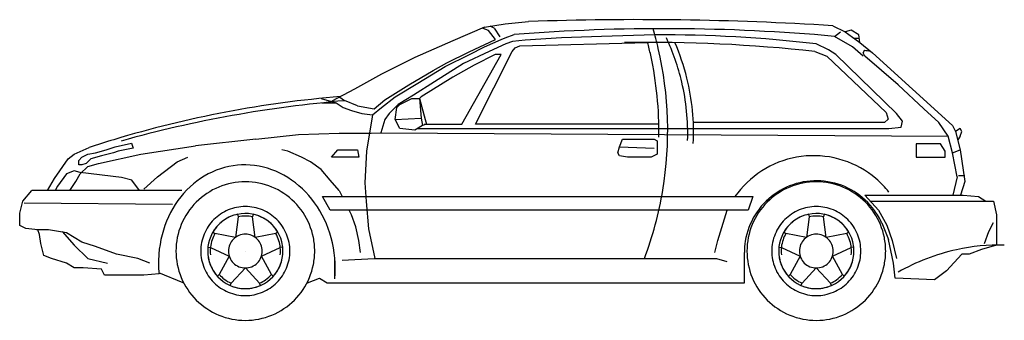
# Model space of a CAD drawing. Extents: x 592 to 21302, y 1034 to 20776.
# Drawn here: x 749 to 5041, y 15999 to 17312 of the extents above; entities that cross this region are included whole.
import ezdxf

# ---------------------------------------------------------------- set-up
doc = ezdxf.new("R2010")
doc.units = 0
doc.header["$LTSCALE"] = 25
doc.header["$MEASUREMENT"] = 0
doc.layers.add('1_8_1_ALZADO_VEHICULOS', color=7, linetype='CONTINUOUS')

msp = doc.modelspace()

# ---------------------------------------------------------------- linework, layer by layer
at = {"layer": '1_8_1_ALZADO_VEHICULOS', "color": 7, "linetype": 'Continuous'}
for p, q in [((2865.67738, 17294.258011), (2967.11488, 17303.713089)), ((2775.482068, 17278.67012), (2636.849255, 17219.261917)), ((2791.724255, 17264.086136), (2769.298474, 17273.054886)), ((2775.482068, 17278.67012), (2865.67738, 17294.258011)), ((2823.11488, 17225.970902), (2791.724255, 17264.086136)), ((2816.388318, 17274.17598), (2799.845349, 17282.881058)), ((2816.388318, 17274.17598), (2842.173474, 17237.181839)), ((4293.841443, 17285.271683), (4346.653943, 17258.867386)), ((4300.443005, 17239.064652), (4326.849255, 17258.867386)), ((4373.060193, 17265.468949), (4346.653943, 17258.867386)), ((4346.653943, 17258.867386), (4410.259411, 17212.709183)), ((4406.068005, 17245.666214), (4373.060193, 17265.468949)), ((2636.849255, 17219.261917), (2471.810193, 17146.652542)), ((2708.755505, 17171.039261), (2823.11488, 17225.970902)), ((2775.482068, 17192.859574), (2848.099255, 17225.86348)), ((2848.099255, 17225.86348), (2864.759411, 17232.867386)), ((2864.759411, 17232.867386), (2903.626599, 17246.695511)), ((2897.536755, 17216.614456), (2867.903943, 17206.060745)), ((2951.579724, 17222.970902), (2897.536755, 17216.614456)), ((2929.329724, 17197.542191), (3486.091443, 17212.662308)), ((3110.532849, 17232.508011), (2951.579724, 17222.970902)), ((3285.376599, 17238.865433), (3110.532849, 17232.508011)), ((3517.30238, 17245.531449), (3285.376599, 17238.865433)), ((4379.661755, 17192.859574), (4300.443005, 17239.064652)), ((4410.259411, 17212.709183), (4406.068005, 17245.666214)), ((4410.259411, 17212.709183), (4465.482068, 17166.455277)), ((2610.095349, 17123.955277), (2708.755505, 17171.039261)), ((2795.286755, 17173.056839), (2683.060193, 17120.250199)), ((2709.466443, 17159.854691), (2775.482068, 17192.859574)), ((2735.872693, 16856.215042), (2895.841443, 17172.498245)), ((2867.903943, 17206.060745), (2795.286755, 17173.056839)), ((2895.841443, 17172.498245), (2908.665661, 17189.595902)), ((2908.665661, 17189.595902), (2929.329724, 17197.542191)), ((4214.622693, 17173.056839), (4267.435193, 17153.254105)), ((4274.036755, 17179.657425), (4221.224255, 17206.060745)), ((4307.044568, 17159.854691), (4274.036755, 17179.657425)), ((4425.872693, 17153.254105), (4379.661755, 17192.859574)), ((4425.872693, 17166.455277), (4432.474255, 17179.657425)), ((2471.810193, 17146.652542), (2326.575818, 17074.043167)), ((2603.841443, 17107.047074), (2709.466443, 17159.854691)), ((2676.45863, 16856.215042), (2848.099255, 17159.854691)), ((2821.693005, 17159.854691), (2729.27113, 17113.648636)), ((2848.099255, 17159.854691), (2821.693005, 17159.854691)), ((4267.435193, 17153.254105), (4525.224255, 16906.486527)), ((4571.107068, 16902.42012), (4307.044568, 17159.854691)), ((4432.474255, 17153.254105), (4425.872693, 17166.455277)), ((4577.70863, 17027.837113), (4432.474255, 17153.254105)), ((4465.482068, 17166.455277), (4815.36488, 16849.61348)), ((2445.403943, 17027.837113), (2550.673474, 17090.324417)), ((2485.013318, 17034.437699), (2603.841443, 17107.047074)), ((2550.673474, 17090.324417), (2610.095349, 17123.955277)), ((2683.060193, 17120.250199), (2557.630505, 17041.039261)), ((2729.27113, 17113.648636), (2636.849255, 17060.841995)), ((2326.575818, 17074.043167), (2207.747693, 17008.034378)), ((2557.630505, 17041.039261), (2465.20863, 16981.631058)), ((2636.849255, 17060.841995), (2498.548474, 16975.287308)), ((2207.747693, 17008.034378), (2109.013318, 16956.172074)), ((2339.778943, 16961.828324), (2445.403943, 17027.837113)), ((2385.98988, 16975.029495), (2485.013318, 17034.437699)), ((4689.935193, 16922.222855), (4577.70863, 17027.837113)), ((2062.513318, 16968.429886), (2128.528943, 16948.627152)), ((2143.907849, 16973.525589), (2164.83363, 16959.097855)), ((2220.950818, 16935.425003), (2164.83363, 16959.097855)), ((2293.568005, 16922.222855), (2339.778943, 16961.828324)), ((2326.575818, 16928.824417), (2385.98988, 16975.029495)), ((2465.20863, 16981.631058), (2399.193005, 16942.025589)), ((2405.794568, 16942.025589), (2458.607068, 16968.429886)), ((2458.607068, 16968.429886), (2491.61488, 16968.429886)), ((2498.548474, 16975.029495), (2491.61488, 16968.429886)), ((2491.61488, 16968.429886), (2498.548474, 16882.617386)), ((2491.61488, 16968.429886), (2515.897016, 16876.0168)), ((2065.321911, 16948.566605), (2128.528943, 16948.627152)), ((2128.528943, 16948.627152), (2159.060193, 16928.075394)), ((2159.060193, 16928.075394), (2194.544568, 16915.621292)), ((2194.544568, 16915.621292), (2240.755505, 16902.42012)), ((2220.950818, 16935.425003), (2293.568005, 16922.222855)), ((2286.966443, 16895.819535), (2326.575818, 16928.824417)), ((2399.193005, 16942.025589), (2359.58363, 16902.42012)), ((2385.98988, 16876.0168), (2392.591443, 16928.824417)), ((2392.591443, 16928.824417), (2405.794568, 16942.025589)), ((2405.794568, 16942.025589), (2405.794568, 16942.025589)), ((2405.794568, 16942.025589), (2405.794568, 16942.025589)), ((4755.950818, 16862.814652), (4689.935193, 16922.222855)), ((2240.755505, 16902.42012), (2286.966443, 16895.819535)), ((2286.966443, 16895.819535), (2260.560193, 16737.398636)), ((2339.778943, 16876.0168), (2323.23988, 16818.140824)), ((2359.58363, 16902.42012), (2339.778943, 16876.0168)), ((2385.98988, 16876.0168), (2498.548474, 16882.617386)), ((2405.794568, 16836.411331), (2385.98988, 16876.0168)), ((2498.548474, 16882.617386), (2504.818005, 16849.61348)), ((2515.897016, 16876.0168), (2515.897016, 16876.0168)), ((2515.897016, 16876.0168), (2522.406191, 16856.215042)), ((4534.247693, 16877.152542), (4518.294568, 16862.814652)), ((4525.224255, 16906.486527), (4525.224255, 16906.486527)), ((4525.224255, 16906.486527), (4534.247693, 16877.152542)), ((4597.513318, 16869.416214), (4571.107068, 16902.42012)), ((4590.911755, 16843.011917), (4597.513318, 16869.416214)), ((2471.810193, 16829.810745), (2405.794568, 16836.411331)), ((2504.818005, 16849.61348), (2471.810193, 16829.810745)), ((2482.814099, 16836.411331), (4538.099255, 16836.411331)), ((2522.406191, 16856.215042), (2504.818005, 16849.61348)), ((2511.419568, 16856.215042), (2676.45863, 16856.215042)), ((3534.661755, 16856.215042), (2735.872693, 16856.215042)), ((4518.294568, 16862.814652), (3685.161755, 16862.814652)), ((4538.099255, 16836.411331), (4590.911755, 16843.011917)), ((4795.560193, 16803.406449), (4755.950818, 16862.814652)), ((4815.36488, 16849.61348), (4828.568005, 16823.209183)), ((4848.372693, 16836.411331), (4828.568005, 16823.209183)), ((4854.974255, 16823.209183), (4848.372693, 16836.411331)), ((1778.64613, 16790.205277), (1515.060193, 16761.527542)), ((1778.64613, 16790.205277), (1963.48988, 16810.008011)), ((1963.48988, 16810.008011), (2141.732068, 16816.609574)), ((2141.732068, 16816.609574), (2280.36488, 16816.609574)), ((2280.36488, 16816.609574), (2323.23988, 16818.140824)), ((2323.23988, 16818.140824), (4795.560193, 16803.406449)), ((3363.02113, 16757.20137), (3376.224255, 16790.205277)), ((3376.224255, 16790.205277), (3514.857068, 16790.205277)), ((3514.857068, 16790.205277), (3528.060193, 16783.604691)), ((3528.060193, 16783.604691), (3528.060193, 16724.196488)), ((4815.36488, 16730.797074), (4795.560193, 16803.406449)), ((4828.568005, 16823.209183), (4848.372693, 16743.999222)), ((4848.372693, 16803.406449), (4837.568005, 16787.205277)), ((4848.372693, 16803.406449), (4854.974255, 16823.209183)), ((986.45863, 16724.197464), (1051.560193, 16753.890824)), ((1078.880505, 16730.797074), (1125.091443, 16743.999222)), ((1125.091443, 16743.999222), (1164.700818, 16757.20137)), ((1164.700818, 16757.20137), (1236.466443, 16773.422074)), ((1243.919568, 16750.599808), (1177.903943, 16737.398636)), ((1236.466443, 16773.422074), (1243.919568, 16750.599808)), ((1276.92738, 16724.197464), (1515.060193, 16761.527542)), ((1917.278943, 16737.398636), (1890.872693, 16743.999222)), ((2107.622693, 16710.994339), (2135.130505, 16743.999222)), ((2135.130505, 16743.999222), (2220.950818, 16743.999222)), ((2220.950818, 16743.999222), (2227.55238, 16710.994339)), ((3356.419568, 16730.797074), (3363.02113, 16757.20137)), ((3363.02113, 16757.20137), (3514.857068, 16750.599808)), ((4656.92738, 16770.402542), (4656.92738, 16710.994339)), ((4762.55238, 16770.402542), (4656.92738, 16770.402542)), ((4782.357068, 16737.398636), (4762.55238, 16770.402542)), ((4815.36488, 16730.797074), (4848.372693, 16743.999222)), ((4848.372693, 16743.999222), (4868.17738, 16605.381058)), ((900.638318, 16618.58223), (960.05238, 16704.39473)), ((960.05238, 16704.39473), (986.45863, 16724.197464)), ((1006.263318, 16697.793167), (1019.466443, 16710.994339)), ((1006.263318, 16677.990433), (1006.263318, 16697.793167)), ((1019.466443, 16710.994339), (1045.872693, 16724.197464)), ((1059.075818, 16704.39473), (1039.27113, 16684.591995)), ((1045.872693, 16724.197464), (1078.880505, 16730.797074)), ((1105.286755, 16717.595902), (1059.075818, 16704.39473)), ((1092.08363, 16684.591995), (1276.92738, 16724.197464)), ((1158.099255, 16730.797074), (1105.286755, 16717.595902)), ((1177.903943, 16737.398636), (1158.099255, 16730.797074)), ((1435.36488, 16691.191605), (1481.575818, 16710.994339)), ((1976.693005, 16710.994339), (1917.278943, 16737.398636)), ((2016.30238, 16691.191605), (1976.693005, 16710.994339)), ((2227.55238, 16710.994339), (2107.622693, 16710.994339)), ((2260.560193, 16737.398636), (2253.818005, 16600.07637)), ((3363.02113, 16717.595902), (3356.419568, 16730.797074)), ((3398.52113, 16710.994339), (3363.02113, 16717.595902)), ((3501.653943, 16710.994339), (3398.52113, 16710.994339)), ((3528.060193, 16724.196488), (3501.653943, 16710.994339)), ((4656.92738, 16710.994339), (4782.357068, 16710.994339)), ((4782.357068, 16710.994339), (4782.357068, 16737.398636)), ((4835.169568, 16625.183792), (4815.36488, 16730.797074)), ((1019.466443, 16677.990433), (1006.263318, 16677.990433)), ((1012.86488, 16638.384964), (1045.872693, 16671.38887)), ((1039.27113, 16684.591995), (1019.466443, 16677.990433)), ((1045.872693, 16671.38887), (1092.08363, 16684.591995)), ((1349.544568, 16625.183792), (1435.36488, 16691.191605)), ((2062.513318, 16658.187699), (2016.30238, 16691.191605)), ((2102.122693, 16611.98262), (2062.513318, 16658.187699)), ((870.462536, 16565.775589), (900.638318, 16618.58223)), ((953.450818, 16638.384964), (913.841443, 16585.578324)), ((986.45863, 16651.587113), (953.450818, 16638.384964)), ((1012.86488, 16644.986527), (986.45863, 16651.587113)), ((993.060193, 16605.381058), (1012.86488, 16638.384964)), ((1192.868786, 16623.386917), (1012.86488, 16644.986527)), ((1237.318005, 16611.98262), (1192.868786, 16623.386917)), ((1270.325818, 16565.775589), (1237.318005, 16611.98262)), ((1290.130505, 16572.377152), (1349.544568, 16625.183792)), ((2141.732068, 16565.775589), (2102.122693, 16611.98262)), ((4835.169568, 16625.183792), (4816.888318, 16545.972855)), ((4841.77113, 16631.784378), (4868.17738, 16631.784378)), ((913.841443, 16585.578324), (903.939099, 16565.775589)), ((966.653943, 16565.775589), (993.060193, 16605.381058)), ((2253.818005, 16600.07637), (2258.92738, 16518.320511)), ((4868.17738, 16605.381058), (4850.255505, 16545.972855)), ((762.005505, 16519.569535), (801.61488, 16565.775589)), ((1455.169568, 16565.775589), (801.61488, 16565.775589)), ((2069.11488, 16539.371292), (3943.95863, 16539.371292)), ((2102.122693, 16479.964066), (2069.11488, 16539.371292)), ((2141.732068, 16565.775589), (2154.935193, 16539.371292)), ((3943.95863, 16539.371292), (3924.153943, 16479.964066)), ((4433.20863, 16545.972855), (4861.575818, 16545.972855)), ((4433.20863, 16545.972855), (4491.888318, 16479.964066)), ((4861.575818, 16545.972855), (4927.591443, 16539.371292)), ((4927.591443, 16539.371292), (4960.599255, 16519.569535)), ((748.80238, 16466.761917), (762.005505, 16519.569535)), ((768.607068, 16512.968949), (1415.560193, 16506.367386)), ((2258.92738, 16518.320511), (2269.14613, 16398.242386)), ((4456.67738, 16519.569535), (4993.607068, 16519.569535)), ((4993.607068, 16519.569535), (5006.810193, 16460.162308)), ((748.80238, 16413.955277), (748.80238, 16466.761917)), ((1700.599255, 16451.500199), (1689.05238, 16361.445511)), ((1698.325818, 16462.199417), (1700.599255, 16451.500199)), ((1766.544568, 16462.199417), (1764.27113, 16451.501175)), ((1775.818005, 16361.445511), (1764.27113, 16451.501175)), ((3924.153943, 16479.964066), (2102.122693, 16479.964066)), ((2194.544568, 16460.162308), (2184.642224, 16479.964066)), ((2214.349255, 16407.354691), (2194.544568, 16460.162308)), ((3792.122693, 16347.946488), (3832.068005, 16479.964066)), ((4189.388318, 16451.500199), (4177.841443, 16361.445511)), ((4187.11488, 16462.200394), (4189.388318, 16451.500199)), ((4255.33363, 16462.200394), (4253.060193, 16451.502152)), ((4264.607068, 16361.445511), (4253.060193, 16451.502152)), ((4491.888318, 16479.964066), (4528.95863, 16414.881058)), ((5006.810193, 16460.162308), (5006.810193, 16394.152542)), ((775.20863, 16400.754105), (748.80238, 16413.955277)), ((828.02113, 16394.152542), (775.20863, 16400.754105)), ((2227.55238, 16347.946488), (2214.349255, 16407.354691)), ((2269.14613, 16398.242386), (2296.341443, 16268.736527)), ((4506.349255, 16425.412308), (4535.443005, 16352.578324)), ((4528.95863, 16414.881058), (4551.30238, 16347.946488)), ((4973.80238, 16387.55098), (4993.607068, 16427.156449)), ((874.232068, 16394.152542), (821.419568, 16394.152542)), ((834.622693, 16374.349808), (828.02113, 16394.152542)), ((841.224255, 16334.744339), (834.622693, 16374.349808)), ((953.450818, 16380.95137), (874.232068, 16394.152542)), ((933.64613, 16387.55098), (986.45863, 16328.14473)), ((1019.466443, 16341.345902), (953.450818, 16380.95137)), ((1590.357068, 16383.761917), (1599.829724, 16378.293167)), ((1689.05238, 16361.445511), (1599.829724, 16378.293167)), ((1865.044568, 16378.293167), (1775.818005, 16361.445511)), ((1874.517224, 16383.761917), (1865.044568, 16378.293167)), ((4079.142224, 16383.761917), (4088.61488, 16378.293167)), ((4177.841443, 16361.445511), (4088.61488, 16378.293167)), ((4353.829724, 16378.293167), (4264.607068, 16361.445511)), ((4363.30238, 16383.761917), (4353.829724, 16378.293167)), ((4558.407849, 16248.472855), (4535.443005, 16352.578324)), ((4953.997693, 16334.744339), (4973.80238, 16387.55098)), ((5006.810193, 16394.152542), (5006.810193, 16328.14473)), ((854.42738, 16281.937699), (841.224255, 16334.744339)), ((986.45863, 16328.14473), (1045.872693, 16268.736527)), ((1078.880505, 16321.543167), (1019.466443, 16341.345902)), ((1171.30238, 16288.539261), (1078.880505, 16321.543167)), ((1569.275036, 16318.886917), (1580.153943, 16317.744339)), ((1580.153943, 16317.744339), (1662.23988, 16278.935745)), ((1802.630505, 16278.935745), (1884.720349, 16317.744339)), ((1895.599255, 16318.886917), (1884.720349, 16317.744339)), ((2234.153943, 16295.13887), (2227.55238, 16347.946488)), ((3778.919568, 16295.13887), (3792.122693, 16347.946488)), ((4058.060193, 16318.887894), (4068.939099, 16317.744339)), ((4068.939099, 16317.744339), (4151.028943, 16278.935745)), ((4291.419568, 16278.935745), (4373.505505, 16317.744339)), ((4384.384411, 16318.887894), (4373.505505, 16317.744339)), ((4551.30238, 16347.946488), (4571.107068, 16268.736527)), ((5006.810193, 16328.14473), (4940.794568, 16308.341995)), ((887.435193, 16268.736527), (854.42738, 16281.937699)), ((953.450818, 16248.933792), (887.435193, 16268.736527)), ((1045.872693, 16268.736527), (1131.693005, 16248.933792)), ((1263.724255, 16268.736527), (1171.30238, 16288.539261)), ((1316.536755, 16248.933792), (1263.724255, 16268.736527)), ((1662.23988, 16278.935745), (1618.64613, 16199.293167)), ((1732.435193, 16301.740433), (1732.435193, 16301.740433)), ((1846.228161, 16199.293167), (1802.630505, 16278.935745)), ((2121.92738, 16189.525589), (2121.92738, 16275.337113)), ((2154.935193, 16262.134964), (2293.568005, 16268.736527)), ((2293.568005, 16268.736527), (3785.52113, 16268.736527)), ((3785.52113, 16268.736527), (3831.732068, 16255.534378)), ((3907.73988, 16163.121292), (3907.73988, 16295.139847)), ((4151.028943, 16278.935745), (4107.431286, 16199.293167)), ((4335.013318, 16199.293167), (4291.419568, 16278.935745)), ((4854.974255, 16288.539261), (4788.95863, 16215.929886)), ((4887.982068, 16288.539261), (4854.974255, 16288.539261)), ((4940.794568, 16308.341995), (4887.982068, 16288.539261)), ((986.45863, 16229.131058), (953.450818, 16248.933792)), ((1026.068005, 16229.131058), (986.45863, 16229.131058)), ((1105.286755, 16222.529495), (1026.068005, 16229.131058)), ((1670.153943, 16161.871292), (1732.435193, 16227.940628)), ((1732.435193, 16227.940628), (1794.716443, 16161.871292)), ((4158.943005, 16161.870316), (4221.224255, 16227.940628)), ((4221.224255, 16227.940628), (4283.505505, 16161.870316)), ((4564.505505, 16182.924027), (4558.407849, 16248.472855)), ((1118.48988, 16196.127152), (1105.286755, 16222.529495)), ((1151.497693, 16196.127152), (1118.48988, 16196.127152)), ((1290.130505, 16196.127152), (1151.497693, 16196.127152)), ((1356.14613, 16202.726761), (1290.130505, 16196.127152)), ((1461.77113, 16163.121292), (1355.778943, 16206.760941)), ((1610.513318, 16191.972855), (1618.64613, 16199.292191)), ((1854.357068, 16191.972855), (1846.228161, 16199.293167)), ((2003.099255, 16163.121292), (2055.911755, 16182.924027)), ((2055.911755, 16182.924027), (2088.919568, 16163.121292)), ((4099.30238, 16191.972855), (4107.431286, 16199.291214)), ((4343.14613, 16191.972855), (4335.013318, 16199.293167)), ((4736.14613, 16176.324417), (4564.505505, 16182.924027)), ((4788.95863, 16215.929886), (4736.14613, 16176.324417)), ((1665.70863, 16151.879105), (1670.153943, 16161.871292)), ((1799.165661, 16151.879105), (1794.716443, 16161.871292)), ((2088.919568, 16163.121292), (2168.138318, 16163.121292)), ((2168.138318, 16163.121292), (2194.544568, 16163.121292)), ((2194.544568, 16163.121292), (3907.73988, 16163.121292)), ((4154.493786, 16151.879105), (4158.943005, 16161.870316)), ((4287.950818, 16151.879105), (4283.505505, 16161.870316))]:
    msp.add_line(p, q, dxfattribs=at)
for centre, radius, start, end in [((3441.12596, 3672.279185), 13639.673675, 86.415689, 91.991515), ((3557.131305, 9022.505786), 8250.113835, 84.830791, 94.54325), ((1990.989642, 16827.393923), 1582.551634, 13.080843, 16.33465), ((3495.223918, 10660.267578), 6552.399988, 83.696662, 90.960253), ((1990.99017, 16827.396429), 1543.941942, 12.320351, 14.449932), ((3544.488609, 11436.419421), 5809.176017, 83.309717, 90.268104), ((2684.958737, 16816.789126), 975.686299, 13.178467, 25.216089), ((2684.96595, 16816.789994), 1001.258096, 13.885216, 23.232359), ((3557.131305, 9022.505786), 8250.113835, 84.078657, 84.240192), ((1991.03749, 16827.404702), 1582.502587, 350.578566, 13.080855), ((3544.488609, 11436.419421), 5809.176017, 80.961297, 81.218146), ((1991.029972, 16827.404665), 1543.901299, 358.930782, 12.320368), ((2685.008312, 16816.80299), 975.634869, 358.072815, 13.178338), ((2685.013204, 16816.803004), 1001.209101, 357.366011, 13.885142), ((2527.025374, 12290.348717), 4701.085916, 94.638819, 106.91947), ((2608.544868, 11715.910447), 5260.778471, 94.81334, 105.625948), ((2526.97881, 12290.517383), 4700.911, 106.919525, 108.291899), ((4209.757894, 16299.590464), 418.56083, 94.574031, 117.072077), ((4209.75945, 16299.582819), 418.568575, 72.076394, 94.57416), ((4209.768965, 16299.609722), 418.540049, 49.577704, 72.0765), ((1737.585864, 16319.577115), 360.056846, 108.454348, 133.052268), ((1729.397701, 16340.601944), 337.52307, 82.576653, 108.265631), ((1725.310608, 16318.412191), 360.056846, 57.790016, 82.387936), ((4209.739429, 16299.625362), 418.521352, 117.072001, 139.571471), ((1695.019511, 16270.736721), 416.541005, 35.454236, 57.760147), ((4209.80026, 16299.64623), 418.491964, 38.32735, 49.577725), ((1776.304276, 16278.450657), 416.541005, 133.082137, 155.388048), ((1732.431941, 16301.692015), 302.394078, 101.248732, 123.747108), ((1732.465007, 16301.678931), 302.407545, 78.756688, 101.254392), ((1732.438444, 16301.692015), 302.394078, 56.252892, 78.751268), ((1990.979312, 16827.417813), 1582.562127, 339.327657, 350.578443), ((4209.709155, 16299.652556), 418.480671, 139.571617, 145.051857), ((4221.219891, 16295.090992), 313.498299, 103.30629, 125.804787), ((4221.221004, 16301.692015), 302.394078, 101.248732, 123.747108), ((4221.224274, 16295.075234), 313.514643, 80.808696, 103.306407), ((4221.256558, 16301.678931), 302.407545, 78.757151, 101.254855), ((4221.226782, 16295.086484), 313.503137, 58.310556, 80.80882), ((4221.227507, 16301.692015), 302.394078, 56.252892, 78.751268), ((1732.413662, 16301.7189), 302.361569, 123.747058, 146.247058), ((1732.456724, 16301.7189), 302.361569, 33.752942, 56.252942), ((4221.199455, 16295.118936), 313.46368, 125.804746, 148.304911), ((4221.202724, 16301.7189), 302.361569, 123.747058, 146.247058), ((4221.244187, 16295.114068), 313.470522, 35.810779, 58.310614), ((4221.245786, 16301.7189), 302.361569, 33.752942, 56.252942), ((1732.433104, 16301.709325), 194.280848, 101.248732, 123.747108), ((1732.465007, 16301.70092), 194.2895, 78.759771, 101.257475), ((1732.437282, 16301.709325), 194.280848, 56.252892, 78.751268), ((1647.14098, 16235.729341), 475.848556, 15.143366, 35.543846), ((4221.222166, 16301.709325), 194.280848, 101.248732, 123.747108), ((4221.256558, 16301.70092), 194.2895, 78.760491, 101.258195), ((4221.226344, 16301.709325), 194.280848, 56.252892, 78.751268), ((1829.913218, 16253.074452), 475.848556, 155.298438, 175.698918), ((1732.386779, 16301.737181), 302.32906, 146.247108, 168.748731), ((1732.466457, 16301.740109), 164.029977, 14.251423, 6.000591), ((1732.421359, 16301.726598), 194.259962, 123.747058, 146.247058), ((1732.429254, 16301.721841), 164.061739, 113.247688, 135.746866), ((1732.434957, 16301.709218), 164.075588, 101.998873, 113.247778), ((1732.43503, 16301.710987), 153.135803, 89.250084, 101.998856), ((1732.435412, 16301.711299), 153.135487, 78.001228, 89.250225), ((1732.435584, 16301.709974), 164.074815, 63.752525, 78.001206), ((1732.442596, 16301.723865), 164.059256, 41.25317, 63.752576), ((1732.449026, 16301.726598), 194.259962, 33.752942, 56.252942), ((1732.483606, 16301.737181), 302.32906, 11.251269, 33.752892), ((4221.171874, 16295.136344), 313.431067, 148.304969, 170.806705), ((4221.175842, 16301.737181), 302.32906, 146.247108, 168.748731), ((4221.25552, 16301.740109), 164.029977, 14.251287, 6.000673), ((4221.210422, 16301.726598), 194.259962, 123.747058, 146.247058), ((4221.218317, 16301.721841), 164.061739, 113.247757, 135.746934), ((4221.22402, 16301.709218), 164.075588, 101.998941, 113.247847), ((4221.224092, 16301.710987), 153.135803, 89.250097, 101.998835), ((4221.224475, 16301.711299), 153.135487, 78.001241, 89.250239), ((4221.224646, 16301.709974), 164.074815, 63.752525, 78.001219), ((4221.231658, 16301.723865), 164.059256, 41.25317, 63.752576), ((4221.238088, 16301.726598), 194.259962, 33.752942, 56.252942), ((4221.272668, 16301.737181), 302.32906, 11.251269, 33.752892), ((4221.272129, 16295.134506), 313.435904, 24.559901, 35.810738), ((1732.404088, 16301.738344), 194.239076, 146.247108, 168.748731), ((1732.414923, 16301.7356), 164.041873, 135.746815, 149.997516), ((1732.456794, 16301.736383), 164.040327, 30.002481, 41.253153), ((1732.466297, 16301.738344), 194.239076, 11.251269, 33.752892), ((4221.193151, 16301.738344), 194.239076, 146.247108, 168.748731), ((4221.203986, 16301.7356), 164.041873, 135.746883, 149.997557), ((4221.245857, 16301.736383), 164.040327, 30.002481, 41.253153), ((4221.255359, 16301.738344), 194.239076, 11.251269, 33.752892), ((1732.373697, 16301.740433), 302.315595, 168.748852, 191.251148), ((1732.415031, 16301.736653), 153.102577, 149.997493, 161.247969), ((1732.429937, 16301.735177), 73.803615, 123.747058, 146.247058), ((1732.434399, 16301.728615), 73.81155, 101.248732, 123.747108), ((1732.465007, 16301.725421), 73.814837, 78.773847, 101.271548), ((1732.435986, 16301.728615), 73.81155, 56.252892, 78.751268), ((1732.440448, 16301.735177), 73.803615, 33.752942, 56.252942), ((1732.455962, 16301.736995), 153.101879, 17.251845, 30.002501), ((1732.496688, 16301.740433), 302.315595, 0, 11.251148), ((1622.956697, 16228.015435), 501.209458, 354.578858, 15.272343), ((4221.16276, 16301.740433), 302.315595, 168.748852, 191.251148), ((4221.204094, 16301.736653), 153.102577, 149.997548, 161.248024), ((4221.219, 16301.735177), 73.803615, 123.747058, 146.247058), ((4221.223461, 16301.728615), 73.81155, 101.248732, 123.747108), ((4221.256558, 16301.725421), 73.814837, 78.775742, 101.273442), ((4221.225049, 16301.728615), 73.81155, 56.252892, 78.751268), ((4221.229511, 16301.735177), 73.803615, 33.752942, 56.252942), ((4221.245025, 16301.736995), 153.101879, 17.251845, 30.002501), ((4221.28575, 16301.740433), 302.315595, 0, 11.251148), ((1732.395683, 16301.740433), 194.230425, 168.748852, 191.251148), ((1732.402376, 16301.740428), 164.0284, 173.999451, 185.25055), ((1732.404749, 16301.740416), 153.091631, 161.248065, 186.00056), ((1732.420182, 16301.740433), 73.792393, 168.748852, 191.251148), ((1732.423375, 16301.739639), 73.79568, 146.247108, 168.748731), ((1732.44701, 16301.739639), 73.79568, 11.251269, 33.752892), ((1732.450203, 16301.740433), 73.792393, 0, 11.251148), ((1732.465821, 16301.740429), 153.091446, 353.999434, 17.251712), ((1732.46842, 16301.740445), 164.027992, 351.749195, 14.251478), ((1732.474702, 16301.740433), 194.230425, 0, 11.251148), ((4221.160409, 16295.138861), 313.419347, 170.806824, 180.000056), ((4221.184746, 16301.740433), 194.230425, 168.748852, 191.251148), ((4221.191438, 16301.740428), 164.0284, 173.999355, 185.250454), ((4221.193811, 16301.740416), 153.091631, 161.24812, 186.00056), ((4221.209245, 16301.740433), 73.792393, 168.748852, 191.251148), ((4221.212438, 16301.739639), 73.79568, 146.247108, 168.748731), ((4221.236072, 16301.739639), 73.79568, 11.251269, 33.752892), ((4221.239266, 16301.740433), 73.792393, 0, 11.251148), ((4221.254884, 16301.740429), 153.091446, 353.999434, 17.251712), ((4221.257483, 16301.740445), 164.027992, 351.749059, 14.251342), ((4221.263764, 16301.740433), 194.230425, 0, 11.251148), ((5023.767256, 15432.631618), 895.672953, 88.915033, 102.333815), ((1855.11722, 16250.047466), 501.209863, 175.569945, 185.417584), ((1732.405807, 16301.741113), 164.03188, 185.250679, 207.752604), ((1732.423375, 16301.741227), 73.79568, 191.251269, 213.752892), ((1732.44701, 16301.741227), 73.79568, 326.247108, 348.748731), ((1732.450203, 16301.740433), 73.792393, 348.748852, 0.000017), ((1732.463106, 16301.741578), 164.033414, 329.247286, 351.74907), ((1732.474702, 16301.740433), 194.230425, 348.748852, 0.000017), ((1732.496688, 16301.740433), 302.315595, 348.748852, 0.000017), ((4221.194869, 16301.741113), 164.031879, 185.250583, 207.752508), ((4221.212438, 16301.741227), 73.79568, 191.251269, 213.752892), ((4221.236072, 16301.741227), 73.79568, 326.247108, 348.748731), ((4221.239266, 16301.740433), 73.792393, 348.748852, 0.000017), ((4221.252168, 16301.741578), 164.033414, 329.247149, 351.748933), ((4221.263764, 16301.740433), 194.230425, 348.748852, 0.000017), ((4221.28575, 16301.740433), 302.315595, 348.748852, 0.000017), ((5023.758041, 15432.66789), 895.63555, 102.333735, 119.869597), ((1732.386779, 16301.743685), 302.32906, 191.251269, 213.752892), ((1732.404088, 16301.742522), 194.239076, 191.251269, 213.752892), ((1732.420306, 16301.749173), 164.048464, 207.752737, 222.003012), ((1732.429937, 16301.745689), 73.803615, 213.752942, 236.252942), ((1732.434399, 16301.752251), 73.81155, 236.252892, 258.751268), ((1732.465007, 16301.755445), 73.814837, 258.728452, 281.226153), ((1732.435986, 16301.752251), 73.81155, 281.248732, 303.747108), ((1732.440448, 16301.745689), 73.803615, 303.747058, 326.247058), ((1732.466297, 16301.742522), 194.239076, 326.247108, 348.748731), ((1732.483606, 16301.743685), 302.32906, 326.247108, 348.748731), ((4221.175842, 16301.743685), 302.32906, 191.251269, 213.752892), ((4221.193151, 16301.742522), 194.239076, 191.251269, 213.752892), ((4221.209368, 16301.749173), 164.048464, 207.752641, 222.00289), ((4221.219, 16301.745689), 73.803615, 213.752942, 236.252942), ((4221.223461, 16301.752251), 73.81155, 236.252892, 258.751268), ((4221.256558, 16301.755445), 73.814837, 258.726558, 281.224258), ((4221.225049, 16301.752251), 73.81155, 281.248732, 303.747108), ((4221.229511, 16301.745689), 73.803615, 303.747058, 326.247058), ((4221.255359, 16301.742522), 194.239076, 326.247108, 348.748731), ((4221.272668, 16301.743685), 302.32906, 326.247108, 348.748731), ((1732.421359, 16301.754268), 194.259962, 213.752942, 236.252942), ((1732.422512, 16301.749652), 153.111784, 222.002799, 233.253031), ((1732.447272, 16301.750199), 153.112596, 305.246919, 317.997242), ((1732.449026, 16301.754268), 194.259962, 303.747058, 326.247058), ((1732.448779, 16301.75031), 164.050192, 317.997216, 329.247224), ((4221.210422, 16301.754268), 194.259962, 213.752942, 236.252942), ((4221.211575, 16301.749652), 153.111784, 222.002867, 233.253099), ((4221.236335, 16301.750199), 153.112596, 305.246919, 317.997187), ((4221.238088, 16301.754268), 194.259962, 303.747058, 326.247058), ((4221.237841, 16301.750311), 164.050192, 317.99708, 329.247087), ((1732.433104, 16301.771541), 194.280848, 236.252892, 258.751268), ((1732.43295, 16301.763568), 153.12918, 233.253017, 246.002156), ((1732.433057, 16301.765825), 164.069491, 246.002184, 257.2515), ((1732.4352, 16301.773768), 164.07771, 257.251382, 279.74909), ((1732.436845, 16301.766979), 164.070742, 279.748925, 293.997808), ((1732.437282, 16301.771541), 194.280848, 281.248732, 303.747108), ((1732.437185, 16301.764132), 153.129796, 293.997845, 305.246993), ((4221.222166, 16301.771541), 194.280848, 236.252892, 258.751268), ((4221.222013, 16301.763568), 153.12918, 233.253085, 246.002184), ((4221.22212, 16301.765825), 164.069491, 246.002129, 257.251445), ((4221.224263, 16301.773768), 164.07771, 257.251327, 279.749035), ((4221.225907, 16301.766979), 164.070742, 279.748871, 293.997835), ((4221.226344, 16301.771541), 194.280848, 281.248732, 303.747108), ((4221.226248, 16301.764132), 153.129796, 293.997845, 305.246993), ((1732.413662, 16301.761966), 302.361569, 213.752942, 236.252942), ((1732.465007, 16301.779946), 194.2895, 258.742525, 281.240229), ((1732.456724, 16301.761966), 302.361569, 303.747058, 326.247058), ((4221.202724, 16301.761966), 302.361569, 213.752942, 236.252942), ((4221.256558, 16301.779946), 194.2895, 258.741805, 281.239509), ((4221.245786, 16301.761966), 302.361569, 303.747058, 326.247058), ((1732.431941, 16301.788851), 302.394078, 236.252892, 258.751268), ((1732.438444, 16301.788851), 302.394078, 281.248732, 303.747108), ((4221.221004, 16301.788851), 302.394078, 236.252892, 258.751268), ((4221.227507, 16301.788851), 302.394078, 281.248732, 303.747108), ((1732.465007, 16301.801935), 302.407545, 258.745608, 281.243312), ((4221.256558, 16301.801935), 302.407545, 258.745145, 281.242849)]:
    msp.add_arc(centre, radius, start, end, dxfattribs=at)

doc.saveas('drawing.dxf')
